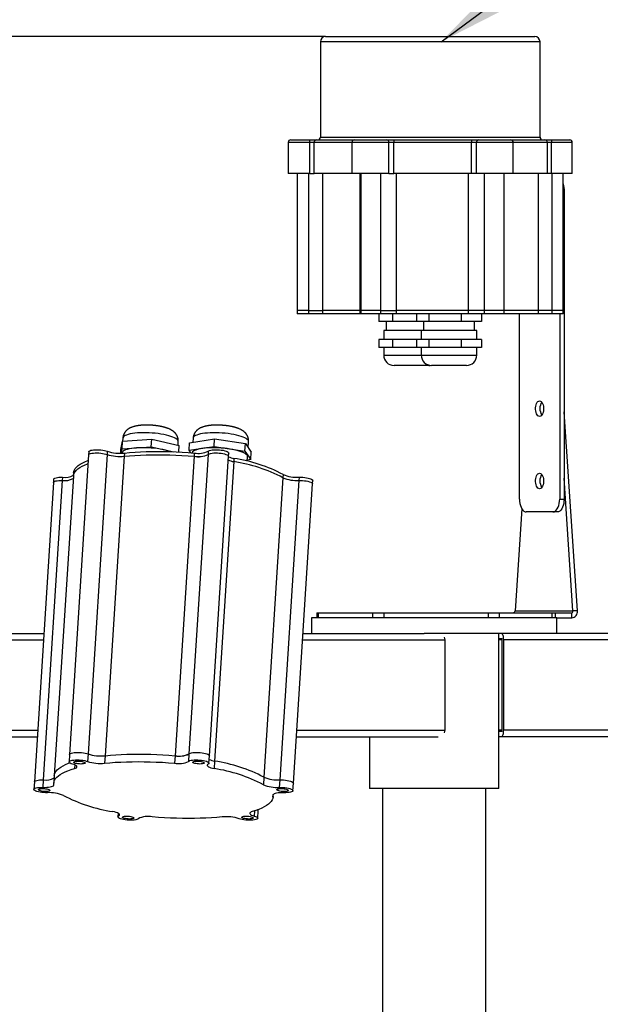
# Model space of a CAD drawing. Units: millimetres. Extents: x 400 to 10250, y 6 to 14600.
# Drawn here: x 3829 to 4693, y 9433 to 10899 of the extents above; entities that cross this region are included whole.
import ezdxf

# ---------------------------------------------------------------- set-up
doc = ezdxf.new("R2010")
doc.units = ezdxf.units.MM
doc.header["$LTSCALE"] = 50
doc.layers.add('THICK_LINE', color=7, linetype='Continuous', lineweight=25)
doc.styles.add('SLDTEXTSTYLE4', font='ARIAL.TTF', dxfattribs={"width": 0.948})
doc.styles.get("Standard").update_dxf_attribs({"font": 'ARIAL.TTF'})
doc.dimstyles.new('SLDDIMSTYLE0', dxfattribs={"dimtxt": 175, "dimasz": 175, "dimexe": 0, "dimexo": 0.0625, "dimgap": 43.75, "dimtad": 2, "dimlfac": 0.26, "dimrnd": 1e-09, "dimzin": 12, "dimdsep": 46, "dimtxsty": 'SLDTEXTSTYLE4', "dimsah": 1, "dimcen": 0.09, "dimadec": 0, "dimazin": 3, "dimtfac": 1, "dimtdec": 3, "dimtofl": 0, "dimtmove": 0, "dimatfit": 3, "dimfxl": 1, "dimfrac": 2, "dimtolj": 1, "dimtzin": 12, "dimarcsym": 0})
doc.dimstyles.new('SLDDIMSTYLE1', dxfattribs={"dimtxt": 0.18, "dimasz": 175, "dimexe": 0, "dimexo": 0.0625, "dimgap": 0, "dimtad": 0, "dimtih": 1, "dimtoh": 1, "dimdec": 0, "dimrnd": 1e-09, "dimzin": 0, "dimdsep": 46, "dimtxsty": 'Standard', "dimsah": 1, "dimcen": 0.09, "dimadec": 0, "dimazin": 0, "dimtfac": 175, "dimtdec": 0, "dimtofl": 0, "dimtmove": 0, "dimatfit": 3, "dimfxl": 1, "dimfrac": 2, "dimtolj": 1, "dimtzin": 0, "dimarcsym": 0})

# ---------------------------------------------------------------- blocks, each defined once
blk = doc.blocks.new('_D_3')
at = {"layer": 'THICK_LINE', "color": 7}
for p, q in [((4283.8, 10873.7), (1735.7, 10873.7)), ((1785.7, 10873.7), (1785.7, 4116)), ((4253, 4116), (1735.7, 4116))]:
    blk.add_line(p, q, dxfattribs=at)
for points in [[(1785.7, 10873.7), (1758.8, 10698.7), (1812.6, 10698.7)], [(1785.7, 4116), (1812.6, 4291), (1758.8, 4291)]]:
    blk.add_solid(points, dxfattribs=at)
at = {"layer": 'THICK_LINE', "color": 7, "insert": (1560.1, 7249.7), "char_height": 175, "attachment_point": 1, "rotation": 90, "style": 'SLDTEXTSTYLE4'}
blk.add_mtext('1760', dxfattribs=at)

msp = doc.modelspace()

# ---------------------------------------------------------------- linework, layer by layer
at = {"color": 7, "linetype": 'Continuous', "lineweight": 25}
for p, q in [((4276.603, 10865.998), (4276.603, 10723.69)), ((4284.295, 10873.69), (4595.834, 10873.69)), ((4603.526, 10723.69), (4603.526, 10865.998)), ((4228.569, 10715.998), (4228.569, 10669.844)), ((4232.416, 10719.844), (4260.327, 10719.844)), ((4260.327, 10719.844), (4270.847, 10719.844)), ((4260.775, 10669.844), (4260.775, 10715.998)), ((4267.087, 10715.998), (4260.775, 10715.998)), ((4267.087, 10669.844), (4267.087, 10715.998)), ((4270.847, 10719.844), (4327.194, 10719.844)), ((4323.348, 10715.998), (4323.348, 10669.844)), ((4327.194, 10719.844), (4375.153, 10719.844)), ((4375.153, 10719.844), (4386.935, 10719.844)), ((4378.685, 10669.844), (4378.685, 10715.998)), ((4385.754, 10715.998), (4378.685, 10715.998)), ((4501.673, 10715.998), (4385.754, 10715.998)), ((4385.754, 10669.844), (4385.754, 10715.998)), ((4386.935, 10719.844), (4500.333, 10719.844)), ((4500.333, 10719.844), (4512.337, 10719.844)), ((4501.673, 10669.844), (4501.673, 10715.998)), ((4508.875, 10715.998), (4501.673, 10715.998)), ((4508.875, 10669.844), (4508.875, 10715.998)), ((4512.337, 10719.844), (4559.843, 10719.844)), ((4559.843, 10719.844), (4610.707, 10719.844)), ((4563.689, 10669.844), (4563.689, 10715.998)), ((4610.707, 10719.844), (4620.889, 10719.844)), ((4614.499, 10669.844), (4614.499, 10715.998)), ((4620.608, 10715.998), (4614.499, 10715.998)), ((4620.608, 10669.844), (4620.608, 10715.998)), ((4620.889, 10719.844), (4647.713, 10719.844)), ((4651.559, 10669.844), (4651.559, 10715.998)), ((4260.775, 10669.844), (4228.569, 10669.844)), ((4242.031, 10669.844), (4242.031, 10465.998)), ((4260.775, 10669.844), (4267.087, 10669.844)), ((4323.348, 10669.844), (4267.087, 10669.844)), ((4378.685, 10669.844), (4323.348, 10669.844)), ((4336.809, 10669.844), (4336.809, 10465.998)), ((4378.685, 10669.844), (4385.754, 10669.844)), ((4501.673, 10669.844), (4385.754, 10669.844)), ((4508.875, 10669.844), (4501.673, 10669.844)), ((4563.689, 10669.844), (4508.875, 10669.844)), ((4550.227, 10465.998), (4550.227, 10669.844)), ((4614.499, 10669.844), (4563.689, 10669.844)), ((4620.608, 10669.844), (4614.499, 10669.844)), ((4651.559, 10669.844), (4620.608, 10669.844)), ((4638.098, 10465.998), (4638.098, 10669.844)), ((4639.331, 10646.767), (4639.331, 10185.229)), ((4242.031, 10465.998), (4242.031, 10460.998)), ((4259.207, 10465.998), (4242.031, 10465.998)), ((4259.207, 10460.998), (4242.031, 10460.998)), ((4259.207, 10465.998), (4280.248, 10465.998)), ((4259.207, 10460.998), (4259.207, 10465.998)), ((4280.248, 10460.998), (4259.207, 10460.998)), ((4335.823, 10465.998), (4280.248, 10465.998)), ((4280.248, 10460.998), (4280.248, 10465.998)), ((4335.823, 10460.998), (4280.248, 10460.998)), ((4336.758, 10465.998), (4335.823, 10465.998)), ((4335.823, 10460.998), (4335.823, 10465.998)), ((4336.758, 10460.998), (4335.823, 10460.998)), ((4336.809, 10465.998), (4336.809, 10460.998)), ((4366.322, 10465.998), (4336.809, 10465.998)), ((4366.322, 10460.998), (4336.809, 10460.998)), ((4363.505, 10460.998), (4363.505, 10449.459)), ((4366.322, 10465.998), (4389.886, 10465.998)), ((4366.322, 10460.998), (4366.322, 10465.998)), ((4389.886, 10460.998), (4366.322, 10460.998)), ((4383.731, 10460.998), (4383.731, 10449.459)), ((4496.985, 10465.998), (4389.886, 10465.998)), ((4389.886, 10460.998), (4389.886, 10465.998)), ((4496.985, 10460.998), (4389.886, 10460.998)), ((4419.617, 10460.998), (4419.617, 10449.459)), ((4437.947, 10460.998), (4437.947, 10449.459)), ((4486.329, 10460.998), (4486.329, 10449.459)), ((4520.993, 10465.998), (4496.985, 10465.998)), ((4496.985, 10460.998), (4496.985, 10465.998)), ((4520.993, 10460.998), (4496.985, 10460.998)), ((4516.381, 10460.998), (4516.381, 10449.459)), ((4550.227, 10465.998), (4520.993, 10465.998)), ((4520.993, 10460.998), (4520.993, 10465.998)), ((4550.227, 10460.998), (4520.993, 10460.998)), ((4550.227, 10460.998), (4550.227, 10465.998)), ((4601.227, 10465.998), (4550.227, 10465.998)), ((4601.227, 10460.998), (4550.227, 10460.998)), ((4572.895, 10185.229), (4572.895, 10460.998)), ((4621.59, 10465.998), (4601.227, 10465.998)), ((4601.227, 10460.998), (4601.227, 10465.998)), ((4621.59, 10460.998), (4601.227, 10460.998)), ((4638.098, 10465.998), (4621.59, 10465.998)), ((4621.59, 10460.998), (4621.59, 10465.998)), ((4638.098, 10460.998), (4621.59, 10460.998)), ((4632.755, 10460.998), (4632.755, 10185.229)), ((4638.098, 10460.998), (4638.098, 10465.998)), ((4383.731, 10449.459), (4363.505, 10449.459)), ((4374.245, 10449.459), (4374.245, 10435.998)), ((4419.617, 10449.459), (4383.731, 10449.459)), ((4437.947, 10449.459), (4419.617, 10449.459)), ((4430.114, 10449.459), (4430.114, 10435.998)), ((4486.329, 10449.459), (4437.947, 10449.459)), ((4516.381, 10449.459), (4486.329, 10449.459)), ((4505.884, 10435.998), (4505.884, 10449.459)), ((4363.505, 10422.536), (4363.505, 10410.998)), ((4383.731, 10422.536), (4363.505, 10422.536)), ((4370.784, 10435.998), (4370.784, 10422.536)), ((4375.917, 10435.998), (4370.784, 10435.998)), ((4426.653, 10435.998), (4375.917, 10435.998)), ((4383.731, 10422.536), (4383.731, 10410.998)), ((4419.617, 10422.536), (4383.731, 10422.536)), ((4419.617, 10422.536), (4419.617, 10410.998)), ((4437.947, 10422.536), (4419.617, 10422.536)), ((4426.653, 10435.998), (4426.653, 10422.536)), ((4430.976, 10435.998), (4426.653, 10435.998)), ((4509.345, 10435.998), (4430.976, 10435.998)), ((4437.947, 10422.536), (4437.947, 10410.998)), ((4486.329, 10422.536), (4437.947, 10422.536)), ((4486.329, 10422.536), (4486.329, 10410.998)), ((4516.381, 10422.536), (4486.329, 10422.536)), ((4509.345, 10422.536), (4509.345, 10435.998)), ((4516.381, 10422.536), (4516.381, 10410.998)), ((4383.731, 10410.998), (4363.505, 10410.998)), ((4370.784, 10410.998), (4370.784, 10399.459)), ((4419.617, 10410.998), (4383.731, 10410.998)), ((4437.947, 10410.998), (4419.617, 10410.998)), ((4426.653, 10410.998), (4426.653, 10399.459)), ((4486.329, 10410.998), (4437.947, 10410.998)), ((4516.381, 10410.998), (4486.329, 10410.998)), ((4509.345, 10399.459), (4509.345, 10410.998)), ((4389.392, 10384.075), (4386.168, 10384.075)), ((4438.091, 10384.075), (4389.392, 10384.075)), ((4438.091, 10384.075), (4440.064, 10384.202)), ((4444.752, 10384.075), (4442.037, 10384.075)), ((4493.961, 10384.075), (4444.752, 10384.075)), ((4659.05, 10018.849), (4639.331, 10314.938)), ((3982.531, 10275.803), (3982.235, 10271.151)), ((4087.138, 10275.803), (4086.75, 10269.707)), ((3979.71, 10258.995), (3982.105, 10271.142)), ((3981.396, 10259.997), (3982.105, 10271.142)), ((3981.396, 10259.997), (4024.77, 10263.031)), ((3982.105, 10271.142), (4025.48, 10274.177)), ((4024.77, 10263.031), (4025.48, 10274.177)), ((4024.77, 10263.031), (4058.223, 10255.592)), ((4025.48, 10274.177), (4066.459, 10265.064)), ((4064.732, 10265.448), (4065.057, 10270.547)), ((4065.834, 10255.26), (4066.459, 10265.064)), ((4081.146, 10257.816), (4081.856, 10268.961)), ((4081.146, 10257.816), (4118.469, 10263.508)), ((4081.856, 10268.961), (4119.179, 10274.653)), ((4118.469, 10263.508), (4119.179, 10274.653)), ((4118.469, 10263.508), (4164.304, 10256.576)), ((4119.179, 10274.653), (4165.014, 10267.722)), ((4164.304, 10256.576), (4165.014, 10267.722)), ((4165.014, 10267.722), (4173.526, 10255.098)), ((4169.097, 10261.666), (4169.663, 10270.547)), ((3931.6, 10250.831), (3903.209, 9805.019)), ((3959.077, 10251.508), (3930.686, 9805.696)), ((3931.907, 10255.66), (3931.6, 10250.831)), ((3984.522, 10248.875), (3956.131, 9803.063)), ((3959.384, 10256.338), (3959.077, 10251.508)), ((3979.355, 10253.431), (3979.71, 10258.995)), ((3980.102, 10253.439), (3981.396, 10259.997)), ((3981.112, 10253.512), (3981.109, 10253.464)), ((3984.83, 10253.704), (3984.522, 10248.875)), ((4088.577, 10248.875), (4060.186, 9803.063)), ((4109.351, 10251.508), (4080.96, 9805.696)), ((4083.63, 10254.132), (4081.146, 10257.816)), ((4088.885, 10253.704), (4088.577, 10248.875)), ((4109.659, 10256.338), (4109.351, 10251.508)), ((4111.373, 9803.063), (4139.764, 10248.875)), ((4139.764, 10248.875), (4140.072, 10253.705)), ((4164.304, 10256.576), (4172.816, 10243.953)), ((4167.808, 10241.42), (4168.243, 10248.256)), ((4172.816, 10243.953), (4173.526, 10255.098)), ((4147.528, 10240.895), (4119.137, 9795.083)), ((4147.836, 10245.724), (4147.528, 10240.895)), ((4172.816, 10243.953), (4167.922, 10243.206)), ((3908.873, 10219.292), (3880.482, 9773.48)), ((3892.754, 10217.697), (3892.446, 10212.867)), ((3909.181, 10224.122), (3908.873, 10219.292)), ((4221.161, 10221.713), (4220.853, 10216.884)), ((4244.837, 10217.697), (4244.53, 10212.867)), ((3879.193, 10209.881), (3850.802, 9764.069)), ((3892.446, 10212.867), (3864.056, 9767.056)), ((3879.501, 10214.711), (3879.193, 10209.881)), ((4220.853, 10216.884), (4192.463, 9771.072)), ((4244.53, 10212.867), (4216.139, 9767.056)), ((4236.424, 9762.114), (4264.815, 10207.926)), ((4264.815, 10207.926), (4265.123, 10212.755)), ((4652.474, 10018.849), (4639.331, 10216.194)), ((4632.755, 10185.229), (4639.331, 10185.229)), ((4576.431, 10170.542), (4566.328, 10018.849)), ((4622.778, 10165.998), (4582.872, 10165.998)), ((4629.354, 10165.998), (4622.778, 10165.998)), ((4271.184, 10016.016), (4271.184, 10008.323)), ((4271.184, 10016.016), (4273.975, 10016.016)), ((4273.975, 10008.323), (4273.975, 10016.016)), ((4273.975, 10016.016), (4354.615, 10016.016)), ((4354.615, 10008.323), (4354.615, 10016.016)), ((4354.615, 10016.016), (4371.475, 10016.016)), ((4371.475, 10008.323), (4371.475, 10016.016)), ((4371.475, 10016.016), (4526.879, 10016.016)), ((4526.879, 10008.323), (4526.879, 10016.016)), ((4526.879, 10016.016), (4543.319, 10016.016)), ((4543.319, 10008.323), (4543.319, 10016.016)), ((4543.319, 10016.016), (4621.567, 10016.016)), ((4566.328, 10018.849), (4652.474, 10018.849)), ((4621.567, 10008.323), (4621.567, 10016.016)), ((4621.567, 10016.016), (4626.439, 10016.016)), ((4626.439, 10008.323), (4626.439, 10016.016)), ((4626.439, 10016.016), (4650.751, 10016.016)), ((4650.751, 10008.323), (4650.751, 10016.016)), ((4659.05, 10018.849), (4652.474, 10018.849)), ((4263.126, 10008.323), (4263.126, 9985.246)), ((4270.426, 10008.323), (4263.126, 10008.323)), ((4628.511, 10008.323), (4270.426, 10008.323)), ((4628.511, 9985.246), (4628.511, 10008.323)), ((4628.511, 10008.323), (4650.751, 10008.323)), ((3456.009, 9985.246), (3864.888, 9985.246)), ((4250.634, 9985.246), (4430.962, 9985.246)), ((4628.511, 9985.246), (4430.962, 9985.246)), ((4541.972, 9754.477), (4541.972, 9985.246)), ((5820.11, 9985.246), (4628.511, 9985.246)), ((4462.153, 9841.016), (4462.153, 9975.631)), ((4541.972, 9977.554), (4546.203, 9977.554)), ((4546.741, 9975.631), (4546.741, 9841.016)), ((5822.8, 9975.631), (4548.894, 9975.631)), ((4548.894, 9975.631), (4548.894, 9841.016)), ((4546.203, 9839.093), (4541.972, 9839.093)), ((5822.8, 9841.016), (4548.894, 9841.016)), ((3403.433, 9831.4), (3855.09, 9831.4)), ((4240.837, 9831.4), (4452.038, 9831.4)), ((4349.665, 9831.4), (4349.665, 9754.477)), ((4546.203, 9831.4), (4541.972, 9831.4)), ((5820.11, 9831.4), (4546.203, 9831.4)), ((3903.209, 9805.019), (3902.499, 9793.873)), ((3930.686, 9805.696), (3929.976, 9794.551)), ((3956.131, 9803.063), (3955.422, 9791.918)), ((4060.186, 9803.063), (4059.476, 9791.918)), ((4080.96, 9805.696), (4080.25, 9794.551)), ((4110.664, 9791.918), (4111.373, 9803.063)), ((4119.137, 9795.083), (4118.428, 9783.938)), ((3850.802, 9764.069), (3850.093, 9752.924)), ((3864.056, 9767.056), (3863.346, 9755.91)), ((3880.482, 9773.48), (3879.772, 9762.335)), ((4192.463, 9771.072), (4191.753, 9759.926)), ((4216.139, 9767.056), (4215.429, 9755.91)), ((4235.714, 9750.969), (4236.424, 9762.114)), ((4486.834, 9754.477), (4349.665, 9754.477)), ((4368.895, 9754.477), (4368.895, 8454.477)), ((4541.972, 9754.477), (4486.834, 9754.477)), ((4522.742, 8454.477), (4522.742, 9754.477)), ((4206.034, 9741.558), (4206.26, 9745.094)), ((4183.308, 9710.019), (4184.017, 9721.165)), ((4184.017, 9721.165), (4184.128, 9722.907)), ((3975.491, 9717.428), (3975.143, 9711.975))]:
    msp.add_line(p, q, dxfattribs=at)
at = {"color": 8, "linetype": 'Continuous', "lineweight": 25}
for p, q in [((4603.526, 10865.998), (4276.603, 10865.998)), ((4260.775, 10715.998), (4228.569, 10715.998)), ((4323.348, 10715.998), (4267.087, 10715.998)), ((4276.603, 10723.69), (4300.32, 10723.69)), ((4300.32, 10723.69), (4603.526, 10723.69)), ((4378.685, 10715.998), (4323.348, 10715.998)), ((4563.689, 10715.998), (4508.875, 10715.998)), ((4614.499, 10715.998), (4563.689, 10715.998)), ((4651.559, 10715.998), (4620.608, 10715.998)), ((4259.207, 10465.998), (4259.207, 10669.844)), ((4280.248, 10465.998), (4280.248, 10669.844)), ((4335.823, 10465.998), (4335.823, 10669.844)), ((4366.322, 10465.998), (4366.322, 10669.844)), ((4389.886, 10465.998), (4389.886, 10669.844)), ((4496.985, 10465.998), (4496.985, 10669.844)), ((4520.993, 10465.998), (4520.993, 10669.844)), ((4601.227, 10465.998), (4601.227, 10669.844)), ((4621.59, 10465.998), (4621.59, 10669.844)), ((4639.331, 10646.767), (4638.098, 10646.767)), ((4370.784, 10399.459), (4375.917, 10399.459)), ((4375.917, 10399.459), (4426.653, 10399.459)), ((4426.653, 10399.459), (4430.976, 10399.459)), ((4430.976, 10399.459), (4509.345, 10399.459)), ((3481.932, 9975.631), (3864.275, 9975.631)), ((4250.022, 9975.631), (4462.153, 9975.631)), ((4546.741, 9975.631), (4541.972, 9975.631)), ((3485.663, 9841.016), (3855.703, 9841.016)), ((4241.449, 9841.016), (4462.153, 9841.016)), ((4546.741, 9841.016), (4541.972, 9841.016)), ((3910.979, 9789.46), (3910.627, 9783.938)), ((4205.945, 9744.529), (4205.909, 9743.966)), ((4178.571, 9720.985), (4178.082, 9713.306)), ((3976.496, 9716.799), (3976.273, 9713.306))]:
    msp.add_line(p, q, dxfattribs=at)
at = {"color": 7, "linetype": 'Continuous', "lineweight": 25, "flags": 128}
for points in [[(4386.935, 10719.844), (4386.704, 10719.77), (4386.483, 10719.551), (4386.279, 10719.196), (4386.1, 10718.717), (4385.953, 10718.135), (4385.844, 10717.47), (4385.777, 10716.748), (4385.754, 10715.998)], [(4500.333, 10719.844), (4500.595, 10719.77), (4500.846, 10719.551), (4501.077, 10719.196), (4501.28, 10718.717), (4501.447, 10718.135), (4501.571, 10717.47), (4501.647, 10716.748), (4501.673, 10715.998)], [(4602.825, 10331.382), (4604.069, 10331.13), (4605.26, 10330.385), (4606.343, 10329.179), (4607.273, 10327.565), (4608.009, 10325.613), (4608.518, 10323.409), (4608.778, 10321.05), (4608.778, 10318.638), (4608.518, 10316.278), (4608.009, 10314.075), (4607.273, 10312.123), (4606.343, 10310.509), (4605.26, 10309.303), (4604.069, 10308.558), (4602.825, 10308.305), (4601.58, 10308.558), (4600.39, 10309.303), (4599.306, 10310.509), (4598.376, 10312.123), (4597.641, 10314.075), (4597.132, 10316.278), (4596.872, 10318.638), (4596.872, 10321.05), (4597.132, 10323.409), (4597.641, 10325.613), (4598.376, 10327.565), (4599.306, 10329.179), (4600.39, 10330.385), (4601.58, 10331.13), (4602.825, 10331.382)], [(4065.056, 10270.547), (4065.058, 10270.564), (4065.076, 10270.908), (4065.087, 10271.253), (4065.091, 10271.597), (4065.088, 10271.942), (4065.078, 10272.286), (4065.062, 10272.63), (4065.038, 10272.973), (4065.007, 10273.315), (4064.97, 10273.657), (4064.926, 10273.998), (4064.874, 10274.338), (4064.817, 10274.677), (4064.752, 10275.015), (4064.68, 10275.352), (4064.602, 10275.687), (4064.517, 10276.02), (4064.426, 10276.352), (4064.327, 10276.682), (4064.223, 10277.011), (4064.111, 10277.337), (4063.993, 10277.662), (4063.869, 10277.984), (4063.738, 10278.304), (4063.601, 10278.622), (4063.457, 10278.937), (4063.307, 10279.25), (4063.151, 10279.561), (4062.989, 10279.869), (4062.82, 10280.174), (4062.645, 10280.477), (4062.464, 10280.777), (4062.276, 10281.074), (4062.082, 10281.369), (4061.882, 10281.66), (4061.676, 10281.95), (4061.463, 10282.236), (4061.243, 10282.52), (4061.017, 10282.802), (4060.784, 10283.081), (4060.544, 10283.358), (4060.296, 10283.633), (4060.041, 10283.906), (4059.778, 10284.177), (4059.505, 10284.447), (4059.224, 10284.716), (4058.932, 10284.985), (4058.629, 10285.253), (4058.315, 10285.522), (4057.986, 10285.791), (4057.643, 10286.062), (4057.283, 10286.335), (4056.904, 10286.611), (4056.503, 10286.891), (4056.077, 10287.177), (4055.621, 10287.468), (4055.132, 10287.767), (4054.604, 10288.074), (4054.032, 10288.391), (4053.411, 10288.717), (4052.738, 10289.051), (4052.016, 10289.39), (4051.255, 10289.726), (4050.468, 10290.054), (4049.675, 10290.365), (4048.888, 10290.658), (4048.115, 10290.929), (4047.361, 10291.181), (4046.623, 10291.416), (4045.902, 10291.635), (4045.194, 10291.84), (4044.498, 10292.033), (4043.812, 10292.216), (4043.135, 10292.389), (4042.464, 10292.553), (4041.799, 10292.71), (4041.139, 10292.859), (4040.482, 10293.002), (4039.829, 10293.138), (4039.179, 10293.269), (4038.531, 10293.395), (4037.884, 10293.515), (4037.239, 10293.63), (4036.594, 10293.741), (4035.951, 10293.847), (4035.308, 10293.949), (4034.665, 10294.046), (4034.023, 10294.14), (4033.381, 10294.229), (4032.739, 10294.315), (4032.097, 10294.396), (4031.455, 10294.474), (4030.812, 10294.548), (4030.17, 10294.618), (4029.527, 10294.685), (4028.885, 10294.748), (4028.242, 10294.808), (4027.599, 10294.864), (4026.956, 10294.916), (4026.312, 10294.965), (4025.669, 10295.01), (4025.026, 10295.052), (4024.382, 10295.09), (4023.738, 10295.125), (4023.095, 10295.157), (4022.451, 10295.184), (4021.808, 10295.209), (4021.165, 10295.229), (4020.521, 10295.246), (4019.878, 10295.26), (4019.235, 10295.27), (4018.592, 10295.276), (4017.949, 10295.279), (4017.306, 10295.277), (4016.663, 10295.272), (4016.02, 10295.264), (4015.377, 10295.251), (4014.733, 10295.234), (4014.089, 10295.213), (4013.445, 10295.188), (4012.8, 10295.159), (4012.155, 10295.125), (4011.508, 10295.086), (4010.86, 10295.043), (4010.21, 10294.995), (4009.558, 10294.942), (4008.904, 10294.883), (4008.246, 10294.819), (4007.585, 10294.749), (4006.92, 10294.672), (4006.249, 10294.588), (4005.571, 10294.496), (4004.886, 10294.397), (4004.192, 10294.288), (4003.487, 10294.169), (4002.769, 10294.038), (4002.037, 10293.895), (4001.287, 10293.736), (4000.519, 10293.561), (3999.73, 10293.367), (3998.922, 10293.151), (3998.099, 10292.913), (3997.272, 10292.652), (3996.543, 10292.404), (3995.859, 10292.153), (3995.226, 10291.904), (3994.641, 10291.659), (3994.1, 10291.419), (3993.598, 10291.183), (3993.129, 10290.95), (3992.689, 10290.721), (3992.274, 10290.493), (3991.88, 10290.267), (3991.504, 10290.042), (3991.145, 10289.818), (3990.8, 10289.593), (3990.468, 10289.368), (3990.113, 10289.116), (3989.771, 10288.864), (3989.442, 10288.61), (3989.124, 10288.354), (3988.817, 10288.097), (3988.519, 10287.837), (3988.23, 10287.575), (3987.95, 10287.31), (3987.678, 10287.042), (3987.414, 10286.771), (3987.157, 10286.497), (3986.907, 10286.22), (3986.665, 10285.939), (3986.429, 10285.656), (3986.201, 10285.369), (3985.979, 10285.079), (3985.764, 10284.785), (3985.556, 10284.489), (3985.354, 10284.189), (3985.159, 10283.886), (3984.971, 10283.58), (3984.79, 10283.272), (3984.615, 10282.96), (3984.447, 10282.646), (3984.286, 10282.329), (3984.132, 10282.01), (3983.985, 10281.688), (3983.844, 10281.364), (3983.71, 10281.038), (3983.584, 10280.71), (3983.464, 10280.38), (3983.351, 10280.048), (3983.245, 10279.714), (3983.146, 10279.379), (3983.054, 10279.043), (3982.97, 10278.705), (3982.892, 10278.366), (3982.821, 10278.025), (3982.757, 10277.684), (3982.7, 10277.342), (3982.65, 10276.999), (3982.607, 10276.656), (3982.572, 10276.312), (3982.543, 10275.968), (3982.532, 10275.802)], [(4137.327, 10294.317), (4136.745, 10294.391), (4136.103, 10294.469), (4135.461, 10294.543), (4134.819, 10294.614), (4134.176, 10294.681), (4133.534, 10294.744), (4132.891, 10294.804), (4132.248, 10294.86), (4131.605, 10294.913), (4130.961, 10294.962), (4130.318, 10295.007), (4129.674, 10295.049), (4129.031, 10295.088), (4128.387, 10295.123), (4127.744, 10295.155), (4127.1, 10295.183), (4126.457, 10295.207), (4125.813, 10295.228), (4125.17, 10295.245), (4124.527, 10295.259), (4123.884, 10295.269), (4123.241, 10295.276), (4122.598, 10295.279), (4121.955, 10295.278), (4121.312, 10295.273), (4120.669, 10295.264), (4120.025, 10295.252), (4119.382, 10295.235), (4118.738, 10295.215), (4118.094, 10295.19), (4117.449, 10295.161), (4116.804, 10295.127), (4116.157, 10295.089), (4115.509, 10295.046), (4114.86, 10294.999), (4114.208, 10294.946), (4113.554, 10294.887), (4112.896, 10294.823), (4112.235, 10294.753), (4111.57, 10294.677), (4110.899, 10294.594), (4110.222, 10294.503), (4109.538, 10294.403), (4108.844, 10294.295), (4108.14, 10294.177), (4107.424, 10294.047), (4106.692, 10293.905), (4105.944, 10293.747), (4105.177, 10293.573), (4104.389, 10293.38), (4103.582, 10293.166), (4102.76, 10292.929), (4101.933, 10292.67), (4101.2, 10292.422), (4100.513, 10292.171), (4099.876, 10291.922), (4099.288, 10291.677), (4098.745, 10291.436), (4098.24, 10291.2), (4097.769, 10290.967), (4097.327, 10290.737), (4096.91, 10290.51), (4096.514, 10290.284), (4096.137, 10290.059), (4095.777, 10289.834), (4095.431, 10289.609), (4095.098, 10289.384), (4094.742, 10289.133), (4094.399, 10288.88), (4094.069, 10288.626), (4093.751, 10288.371), (4093.443, 10288.113), (4093.144, 10287.854), (4092.855, 10287.592), (4092.575, 10287.327), (4092.302, 10287.059), (4092.037, 10286.789), (4091.78, 10286.515), (4091.53, 10286.238), (4091.287, 10285.958), (4091.051, 10285.674), (4090.822, 10285.388), (4090.6, 10285.098), (4090.384, 10284.804), (4090.175, 10284.508), (4089.973, 10284.208), (4089.778, 10283.906), (4089.589, 10283.6), (4089.408, 10283.292), (4089.233, 10282.981), (4089.064, 10282.667), (4088.903, 10282.35), (4088.748, 10282.031), (4088.6, 10281.709), (4088.459, 10281.385), (4088.325, 10281.059), (4088.198, 10280.731), (4088.078, 10280.401), (4087.965, 10280.07), (4087.858, 10279.736), (4087.759, 10279.401), (4087.667, 10279.065), (4087.581, 10278.727), (4087.503, 10278.388), (4087.432, 10278.048), (4087.367, 10277.706), (4087.31, 10277.364), (4087.26, 10277.022), (4087.216, 10276.678), (4087.18, 10276.335), (4087.151, 10275.99), (4087.139, 10275.802)], [(4169.663, 10270.547), (4169.664, 10270.556), (4169.682, 10270.901), (4169.693, 10271.245), (4169.697, 10271.59), (4169.695, 10271.934), (4169.685, 10272.279), (4169.668, 10272.622), (4169.645, 10272.966), (4169.615, 10273.308), (4169.577, 10273.65), (4169.533, 10273.991), (4169.482, 10274.331), (4169.424, 10274.67), (4169.36, 10275.008), (4169.288, 10275.344), (4169.21, 10275.679), (4169.126, 10276.013), (4169.034, 10276.345), (4168.936, 10276.675), (4168.831, 10277.004), (4168.72, 10277.33), (4168.602, 10277.655), (4168.478, 10277.977), (4168.348, 10278.297), (4168.21, 10278.615), (4168.067, 10278.931), (4167.917, 10279.244), (4167.761, 10279.554), (4167.599, 10279.862), (4167.43, 10280.168), (4167.255, 10280.47), (4167.074, 10280.77), (4166.887, 10281.068), (4166.693, 10281.362), (4166.493, 10281.654), (4166.287, 10281.943), (4166.074, 10282.23), (4165.855, 10282.514), (4165.629, 10282.796), (4165.396, 10283.075), (4165.156, 10283.352), (4164.908, 10283.627), (4164.653, 10283.9), (4164.39, 10284.171), (4164.118, 10284.441), (4163.836, 10284.71), (4163.545, 10284.979), (4163.242, 10285.247), (4162.928, 10285.516), (4162.6, 10285.785), (4162.257, 10286.056), (4161.897, 10286.329), (4161.519, 10286.605), (4161.118, 10286.885), (4160.692, 10287.17), (4160.238, 10287.462), (4159.749, 10287.76), (4159.222, 10288.068), (4158.651, 10288.384), (4158.031, 10288.71), (4157.359, 10289.044), (4156.639, 10289.382), (4155.878, 10289.719), (4155.092, 10290.047), (4154.298, 10290.359), (4153.511, 10290.652), (4152.738, 10290.924), (4151.983, 10291.176), (4151.245, 10291.411), (4150.524, 10291.63), (4149.816, 10291.836), (4149.119, 10292.029), (4148.433, 10292.212), (4147.756, 10292.385), (4147.085, 10292.55), (4146.42, 10292.706), (4145.759, 10292.856), (4145.103, 10292.999), (4144.45, 10293.136), (4143.799, 10293.267), (4143.151, 10293.392), (4142.504, 10293.513), (4141.859, 10293.628), (4141.214, 10293.739), (4140.571, 10293.845), (4139.928, 10293.947), (4139.285, 10294.044), (4138.643, 10294.138), (4138.001, 10294.227), (4137.395, 10294.308), (4137.327, 10294.317)], [(4053.849, 10255.743), (4052.734, 10256.127), (4049.475, 10257.122), (4045.887, 10258.04), (4042.013, 10258.872), (4037.901, 10259.607), (4033.601, 10260.236), (4029.164, 10260.752), (4024.645, 10261.147), (4020.098, 10261.418), (4015.579, 10261.562), (4011.143, 10261.575), (4006.842, 10261.459), (4002.731, 10261.215), (3998.857, 10260.845), (3995.27, 10260.354), (3992.011, 10259.748), (3989.121, 10259.035), (3986.634, 10258.222), (3984.581, 10257.321), (3982.987, 10256.342), (3981.872, 10255.296), (3981.247, 10254.196), (3981.112, 10253.512)], [(4138.043, 10260.258), (4133.602, 10260.769), (4129.081, 10261.16), (4124.534, 10261.426), (4120.017, 10261.564), (4115.585, 10261.573), (4111.29, 10261.452), (4107.187, 10261.203), (4103.323, 10260.828), (4099.747, 10260.333), (4096.502, 10259.723), (4093.626, 10259.006), (4091.155, 10258.19), (4089.119, 10257.286), (4087.543, 10256.303), (4086.446, 10255.255), (4085.84, 10254.154), (4085.786, 10253.962)], [(3931.6, 10250.831), (3931.641, 10251.056), (3932.114, 10251.734), (3933.093, 10252.348), (3934.546, 10252.876), (3936.423, 10253.301), (3938.659, 10253.609), (3941.179, 10253.788), (3943.896, 10253.833), (3946.717, 10253.742), (3949.547, 10253.518), (3952.287, 10253.169), (3954.846, 10252.706), (3957.135, 10252.146), (3959.077, 10251.508)], [(3931.6, 10250.831), (3931.641, 10251.056), (3932.114, 10251.734), (3933.093, 10252.348), (3934.546, 10252.876), (3936.423, 10253.301), (3938.659, 10253.609), (3941.179, 10253.788), (3943.896, 10253.833), (3946.717, 10253.742), (3949.547, 10253.518), (3952.287, 10253.169), (3954.846, 10252.706), (3957.135, 10252.146), (3959.077, 10251.508)], [(3931.907, 10255.66), (3931.948, 10255.885), (3932.421, 10256.563), (3933.401, 10257.177), (3934.854, 10257.706), (3936.73, 10258.131), (3938.967, 10258.438), (3941.486, 10258.618), (3944.203, 10258.662), (3947.025, 10258.571), (3949.854, 10258.347), (3952.595, 10257.998), (3955.154, 10257.536), (3957.443, 10256.976), (3959.384, 10256.338)], [(3984.522, 10248.875), (3992.316, 10249.584), (4000.357, 10250.167), (4008.619, 10250.623), (4017.078, 10250.949), (4025.706, 10251.145), (4034.478, 10251.211), (4043.366, 10251.145), (4052.342, 10250.949), (4061.38, 10250.623), (4070.45, 10250.167), (4079.525, 10249.584), (4088.577, 10248.875)], [(3984.522, 10248.875), (3992.316, 10249.584), (4000.357, 10250.167), (4008.619, 10250.623), (4017.078, 10250.949), (4025.706, 10251.145), (4034.478, 10251.211), (4043.366, 10251.145), (4052.342, 10250.949), (4061.38, 10250.623), (4070.45, 10250.167), (4079.525, 10249.584), (4088.577, 10248.875)], [(3984.83, 10253.704), (3992.624, 10254.414), (4000.664, 10254.997), (4008.927, 10255.452), (4017.385, 10255.778), (4026.014, 10255.975), (4034.785, 10256.04), (4043.673, 10255.975), (4052.65, 10255.778), (4061.687, 10255.452), (4070.758, 10254.997), (4079.833, 10254.414), (4088.885, 10253.704)], [(4109.351, 10251.508), (4110.16, 10252.146), (4111.456, 10252.706), (4113.195, 10253.169), (4115.316, 10253.518), (4117.748, 10253.742), (4120.408, 10253.833), (4123.205, 10253.788), (4126.042, 10253.609), (4128.824, 10253.301), (4131.455, 10252.876), (4133.846, 10252.348), (4135.914, 10251.734), (4137.589, 10251.056), (4138.815, 10250.337), (4139.548, 10249.601), (4139.764, 10248.875)], [(4109.351, 10251.508), (4110.16, 10252.146), (4111.456, 10252.706), (4113.195, 10253.169), (4115.316, 10253.518), (4117.748, 10253.742), (4120.408, 10253.833), (4123.205, 10253.788), (4126.042, 10253.609), (4128.824, 10253.301), (4131.455, 10252.876), (4133.846, 10252.348), (4135.914, 10251.734), (4137.589, 10251.056), (4138.815, 10250.337), (4139.548, 10249.601), (4139.764, 10248.875)], [(4109.659, 10256.338), (4110.468, 10256.976), (4111.764, 10257.536), (4113.502, 10257.998), (4115.624, 10258.347), (4118.056, 10258.571), (4120.716, 10258.662), (4123.512, 10258.618), (4126.35, 10258.438), (4129.132, 10258.131), (4131.763, 10257.706), (4134.153, 10257.177), (4136.222, 10256.563), (4137.897, 10255.885), (4139.122, 10255.166), (4139.856, 10254.431), (4140.072, 10253.705)], [(4168.243, 10248.256), (4168.093, 10249.336), (4167.45, 10250.51), (4166.315, 10251.689), (4164.703, 10252.858), (4162.633, 10254.003), (4160.13, 10255.11), (4157.225, 10256.166), (4153.952, 10257.158), (4150.353, 10258.073), (4146.469, 10258.902), (4142.349, 10259.633), (4138.043, 10260.258)], [(3908.873, 10219.292), (3909.24, 10221.448), (3910.117, 10223.676), (3911.495, 10225.857), (3913.37, 10227.987), (3915.736, 10230.057), (3918.585, 10232.062), (3921.909, 10233.995), (3925.698, 10235.85), (3929.94, 10237.623), (3930.779, 10237.943)], [(3908.873, 10219.292), (3909.24, 10221.448), (3910.117, 10223.676), (3911.495, 10225.857), (3913.37, 10227.987), (3915.736, 10230.057), (3918.585, 10232.062), (3921.909, 10233.995), (3925.698, 10235.85), (3929.94, 10237.623), (3930.779, 10237.943)], [(3909.181, 10224.122), (3909.547, 10226.278), (3910.424, 10228.505), (3911.802, 10230.687), (3913.677, 10232.816), (3916.043, 10234.887), (3918.893, 10236.891), (3922.217, 10238.825), (3926.006, 10240.68), (3930.247, 10242.452), (3931.087, 10242.773)], [(3879.501, 10214.711), (3879.645, 10215.174), (3880.294, 10215.832), (3881.44, 10216.419), (3883.044, 10216.914), (3885.051, 10217.301), (3887.394, 10217.565), (3889.991, 10217.699), (3892.754, 10217.697)], [(4244.837, 10217.697), (4247.598, 10217.699), (4250.432, 10217.565), (4253.244, 10217.301), (4255.937, 10216.914), (4258.419, 10216.419), (4260.606, 10215.832), (4262.423, 10215.174), (4263.808, 10214.466), (4264.713, 10213.733), (4265.108, 10213), (4265.123, 10212.755)], [(4602.825, 10223.69), (4604.069, 10223.438), (4605.26, 10222.693), (4606.343, 10221.486), (4607.273, 10219.872), (4608.009, 10217.921), (4608.518, 10215.717), (4608.778, 10213.358), (4608.778, 10210.945), (4608.518, 10208.586), (4608.009, 10206.382), (4607.273, 10204.431), (4606.343, 10202.817), (4605.26, 10201.611), (4604.069, 10200.865), (4602.825, 10200.613), (4601.58, 10200.865), (4600.39, 10201.611), (4599.306, 10202.817), (4598.376, 10204.431), (4597.641, 10206.382), (4597.132, 10208.586), (4596.872, 10210.945), (4596.872, 10213.358), (4597.132, 10215.717), (4597.641, 10217.921), (4598.376, 10219.872), (4599.306, 10221.486), (4600.39, 10222.693), (4601.58, 10223.438), (4602.825, 10223.69)], [(3879.193, 10209.881), (3879.337, 10210.344), (3879.986, 10211.003), (3881.132, 10211.589), (3882.736, 10212.084), (3884.744, 10212.471), (3887.086, 10212.735), (3889.683, 10212.869), (3892.446, 10212.867)], [(3879.193, 10209.881), (3879.337, 10210.344), (3879.986, 10211.003), (3881.132, 10211.589), (3882.736, 10212.084), (3884.744, 10212.471), (3887.086, 10212.735), (3889.683, 10212.869), (3892.446, 10212.867)], [(4244.53, 10212.867), (4247.29, 10212.869), (4250.124, 10212.735), (4252.936, 10212.471), (4255.629, 10212.084), (4258.112, 10211.589), (4260.299, 10211.003), (4262.116, 10210.344), (4263.5, 10209.636), (4264.405, 10208.904), (4264.8, 10208.171), (4264.815, 10207.926)], [(4244.53, 10212.867), (4247.29, 10212.869), (4250.124, 10212.735), (4252.936, 10212.471), (4255.629, 10212.084), (4258.112, 10211.589), (4260.299, 10211.003), (4262.116, 10210.344), (4263.5, 10209.636), (4264.405, 10208.904), (4264.8, 10208.171), (4264.815, 10207.926)], [(4572.895, 10185.229), (4573.046, 10181.889), (4573.497, 10178.651), (4574.231, 10175.613), (4575.229, 10172.867), (4576.459, 10170.497), (4577.883, 10168.574), (4579.459, 10167.158), (4581.139, 10166.29), (4582.872, 10165.998)], [(4622.778, 10165.998), (4624.511, 10166.29), (4626.19, 10167.158), (4627.767, 10168.574), (4629.191, 10170.497), (4630.421, 10172.867), (4631.418, 10175.613), (4632.153, 10178.651), (4632.603, 10181.889), (4632.755, 10185.229)], [(4639.331, 10185.229), (4639.179, 10181.889), (4638.729, 10178.651), (4637.994, 10175.613), (4636.997, 10172.867), (4635.767, 10170.497), (4634.343, 10168.574), (4632.767, 10167.158), (4631.087, 10166.29), (4629.354, 10165.998)], [(4546.203, 9985.246), (4546.728, 9985.062), (4547.233, 9984.514), (4547.698, 9983.626), (4548.106, 9982.43), (4548.44, 9980.973), (4548.689, 9979.311), (4548.842, 9977.507), (4548.894, 9975.631)], [(4546.203, 9977.554), (4546.308, 9977.517), (4546.409, 9977.408), (4546.502, 9977.23), (4546.584, 9976.991), (4546.65, 9976.699), (4546.7, 9976.367), (4546.731, 9976.006), (4546.741, 9975.631)], [(4548.894, 9841.016), (4548.842, 9839.14), (4548.689, 9837.336), (4548.44, 9835.674), (4548.106, 9834.217), (4547.698, 9833.021), (4547.233, 9832.132), (4546.728, 9831.585), (4546.203, 9831.4)], [(4546.741, 9841.016), (4546.731, 9840.64), (4546.7, 9840.28), (4546.65, 9839.947), (4546.584, 9839.656), (4546.502, 9839.417), (4546.409, 9839.239), (4546.308, 9839.129), (4546.203, 9839.093)], [(3903.209, 9805.019), (3903.25, 9805.244), (3903.723, 9805.922), (3904.702, 9806.536), (3906.155, 9807.064), (3908.032, 9807.489), (3910.268, 9807.797), (3912.788, 9807.976), (3915.505, 9808.021), (3918.326, 9807.93), (3921.156, 9807.706), (3923.896, 9807.357), (3926.455, 9806.894), (3928.744, 9806.334), (3930.686, 9805.696)], [(3903.209, 9805.019), (3903.25, 9805.244), (3903.723, 9805.922), (3904.702, 9806.536), (3906.155, 9807.064), (3908.032, 9807.489), (3910.268, 9807.797), (3912.788, 9807.976), (3915.505, 9808.021), (3918.326, 9807.93), (3921.156, 9807.706), (3923.896, 9807.357), (3926.455, 9806.894), (3928.744, 9806.334), (3930.686, 9805.696)], [(4080.96, 9805.696), (4081.769, 9806.334), (4083.065, 9806.894), (4084.804, 9807.357), (4086.925, 9807.706), (4089.357, 9807.93), (4092.017, 9808.021), (4094.814, 9807.976), (4097.651, 9807.797), (4100.433, 9807.489), (4103.064, 9807.064), (4105.455, 9806.536), (4107.523, 9805.922), (4109.198, 9805.244), (4110.424, 9804.525), (4111.157, 9803.789), (4111.373, 9803.063)], [(4080.96, 9805.696), (4081.769, 9806.334), (4083.065, 9806.894), (4084.804, 9807.357), (4086.925, 9807.706), (4089.357, 9807.93), (4092.017, 9808.021), (4094.814, 9807.976), (4097.651, 9807.797), (4100.433, 9807.489), (4103.064, 9807.064), (4105.455, 9806.536), (4107.523, 9805.922), (4109.198, 9805.244), (4110.424, 9804.525), (4111.157, 9803.789), (4111.373, 9803.063)], [(3880.482, 9773.48), (3880.849, 9775.636), (3881.726, 9777.864), (3883.104, 9780.046), (3884.979, 9782.175), (3887.345, 9784.245), (3890.194, 9786.25), (3893.518, 9788.183), (3897.307, 9790.039), (3901.549, 9791.811), (3903.35, 9792.488)], [(3880.482, 9773.48), (3880.849, 9775.636), (3881.726, 9777.864), (3883.104, 9780.046), (3884.979, 9782.175), (3887.345, 9784.245), (3890.194, 9786.25), (3893.518, 9788.183), (3897.307, 9790.039), (3901.549, 9791.811), (3903.35, 9792.488)], [(3907.725, 9790.587), (3905.774, 9791.223), (3904.235, 9791.917), (3903.162, 9792.644), (3902.59, 9793.38), (3902.54, 9794.099), (3903.013, 9794.777), (3903.992, 9795.39), (3905.445, 9795.919), (3907.322, 9796.344), (3909.558, 9796.652), (3912.078, 9796.831), (3914.795, 9796.876), (3917.616, 9796.784), (3920.446, 9796.56), (3923.187, 9796.211), (3925.745, 9795.749), (3928.034, 9795.189), (3929.976, 9794.551)], [(3915.91, 9795.086), (3917.934, 9795.022), (3919.952, 9794.835), (3921.849, 9794.535), (3923.513, 9794.14), (3924.849, 9793.672), (3925.778, 9793.16), (3926.246, 9792.632), (3926.226, 9792.119), (3925.72, 9791.652), (3924.757, 9791.256), (3923.392, 9790.957), (3921.706, 9790.769), (3919.795, 9790.706), (3917.772, 9790.769), (3915.753, 9790.957), (3913.856, 9791.256), (3912.192, 9791.652), (3910.857, 9792.119), (3909.928, 9792.632), (3909.459, 9793.16), (3909.479, 9793.672), (3909.985, 9794.14), (3910.948, 9794.535), (3912.313, 9794.835), (3914, 9795.022), (3915.91, 9795.086)], [(3955.422, 9791.918), (3963.216, 9792.627), (3971.256, 9793.21), (3979.518, 9793.665), (3987.977, 9793.992), (3996.605, 9794.188), (4005.377, 9794.253), (4014.265, 9794.188), (4023.242, 9793.992), (4032.279, 9793.665), (4041.349, 9793.21), (4050.424, 9792.627), (4059.476, 9791.918)], [(3956.131, 9803.063), (3963.925, 9803.772), (3971.966, 9804.355), (3980.228, 9804.811), (3988.687, 9805.137), (3997.315, 9805.333), (4006.087, 9805.399), (4014.975, 9805.333), (4023.951, 9805.137), (4032.989, 9804.811), (4042.059, 9804.355), (4051.134, 9803.772), (4060.186, 9803.063)], [(3956.131, 9803.063), (3963.925, 9803.772), (3971.966, 9804.355), (3980.228, 9804.811), (3988.687, 9805.137), (3997.315, 9805.333), (4006.087, 9805.399), (4014.975, 9805.333), (4023.951, 9805.137), (4032.989, 9804.811), (4042.059, 9804.355), (4051.134, 9803.772), (4060.186, 9803.063)], [(4080.25, 9794.551), (4081.06, 9795.189), (4082.356, 9795.749), (4084.094, 9796.211), (4086.216, 9796.56), (4088.648, 9796.784), (4091.307, 9796.876), (4094.104, 9796.831), (4096.941, 9796.652), (4099.723, 9796.344), (4102.354, 9795.919), (4104.745, 9795.39), (4106.813, 9794.777), (4108.489, 9794.099), (4109.714, 9793.38), (4110.447, 9792.644), (4110.664, 9791.917), (4110.355, 9791.223), (4109.533, 9790.587)], [(4093.368, 9795.086), (4095.391, 9795.022), (4097.41, 9794.835), (4099.306, 9794.535), (4100.971, 9794.14), (4102.306, 9793.672), (4103.235, 9793.16), (4103.703, 9792.632), (4103.684, 9792.119), (4103.178, 9791.652), (4102.214, 9791.256), (4100.85, 9790.957), (4099.163, 9790.769), (4097.253, 9790.706), (4095.229, 9790.769), (4093.21, 9790.957), (4091.314, 9791.256), (4089.649, 9791.652), (4088.314, 9792.119), (4087.385, 9792.632), (4086.917, 9793.16), (4086.936, 9793.672), (4087.442, 9794.14), (4088.406, 9794.535), (4089.77, 9794.835), (4091.457, 9795.022), (4093.368, 9795.086)], [(3879.898, 9759.926), (3879.766, 9762.225), (3880.139, 9764.491), (3881.016, 9766.718), (3882.394, 9768.9), (3884.269, 9771.03), (3886.635, 9773.1), (3889.484, 9775.105), (3892.809, 9777.038), (3896.597, 9778.893), (3900.839, 9780.665), (3905.52, 9782.348), (3910.627, 9783.938)], [(3910.627, 9783.938), (3912.253, 9784.52), (3913.417, 9785.187), (3914.089, 9785.922), (3914.25, 9786.705), (3913.897, 9787.515), (3913.038, 9788.329), (3911.698, 9789.127), (3909.91, 9789.886), (3907.725, 9790.587)], [(4109.533, 9790.587), (4108.591, 9789.886), (4108.151, 9789.127), (4108.225, 9788.329), (4108.812, 9787.515), (4109.894, 9786.705), (4111.444, 9785.922), (4113.42, 9785.187), (4115.769, 9784.52), (4118.428, 9783.938)], [(3850.802, 9764.069), (3850.946, 9764.532), (3851.595, 9765.191), (3852.741, 9765.777), (3854.345, 9766.273), (3856.353, 9766.659), (3858.695, 9766.924), (3861.292, 9767.057), (3864.056, 9767.056)], [(3850.802, 9764.069), (3850.946, 9764.532), (3851.595, 9765.191), (3852.741, 9765.777), (3854.345, 9766.273), (3856.353, 9766.659), (3858.695, 9766.924), (3861.292, 9767.057), (3864.056, 9767.056)], [(4216.139, 9767.056), (4218.899, 9767.057), (4221.734, 9766.924), (4224.545, 9766.659), (4227.238, 9766.273), (4229.721, 9765.777), (4231.908, 9765.191), (4233.725, 9764.532), (4235.109, 9763.824), (4236.014, 9763.092), (4236.409, 9762.359), (4236.424, 9762.114)], [(4216.139, 9767.056), (4218.899, 9767.057), (4221.734, 9766.924), (4224.545, 9766.659), (4227.238, 9766.273), (4229.721, 9765.777), (4231.908, 9765.191), (4233.725, 9764.532), (4235.109, 9763.824), (4236.014, 9763.092), (4236.409, 9762.359), (4236.424, 9762.114)], [(3870.378, 9747.982), (3867.618, 9747.981), (3864.783, 9748.114), (3861.971, 9748.379), (3859.278, 9748.765), (3856.796, 9749.261), (3854.609, 9749.847), (3852.792, 9750.506), (3851.407, 9751.214), (3850.502, 9751.946), (3850.108, 9752.679), (3850.237, 9753.387), (3850.885, 9754.045), (3852.031, 9754.632), (3853.635, 9755.127), (3855.643, 9755.514), (3857.985, 9755.778), (3860.582, 9755.912), (3863.346, 9755.91)], [(3863.503, 9754.136), (3865.527, 9754.073), (3867.546, 9753.886), (3869.442, 9753.586), (3871.107, 9753.19), (3872.442, 9752.723), (3873.371, 9752.21), (3873.839, 9751.682), (3873.82, 9751.17), (3873.314, 9750.702), (3872.35, 9750.307), (3870.986, 9750.007), (3869.299, 9749.82), (3867.389, 9749.756), (3865.365, 9749.82), (3863.346, 9750.007), (3861.45, 9750.307), (3859.785, 9750.702), (3858.45, 9751.17), (3857.521, 9751.682), (3857.053, 9752.21), (3857.072, 9752.723), (3857.578, 9753.19), (3858.542, 9753.586), (3859.906, 9753.886), (3861.593, 9754.073), (3863.503, 9754.136)], [(3863.346, 9755.91), (3866.415, 9755.9), (3869.331, 9756.023), (3872.016, 9756.275), (3874.398, 9756.651), (3876.413, 9757.14), (3878.007, 9757.729), (3879.137, 9758.402), (3879.773, 9759.141), (3879.898, 9759.926)], [(4222.461, 9747.982), (4219.392, 9747.993), (4216.476, 9747.87), (4213.791, 9747.618), (4211.409, 9747.242), (4209.394, 9746.753), (4207.8, 9746.164), (4206.67, 9745.491), (4206.034, 9744.752), (4205.909, 9743.966)], [(4218.418, 9754.136), (4220.442, 9754.073), (4222.46, 9753.886), (4224.357, 9753.586), (4226.022, 9753.19), (4227.357, 9752.723), (4228.286, 9752.21), (4228.754, 9751.682), (4228.735, 9751.17), (4228.228, 9750.702), (4227.265, 9750.307), (4225.9, 9750.007), (4224.214, 9749.82), (4222.303, 9749.756), (4220.28, 9749.82), (4218.261, 9750.007), (4216.365, 9750.307), (4214.7, 9750.702), (4213.365, 9751.17), (4212.436, 9751.682), (4211.968, 9752.21), (4211.987, 9752.723), (4212.493, 9753.19), (4213.457, 9753.586), (4214.821, 9753.886), (4216.508, 9754.073), (4218.418, 9754.136)], [(4215.429, 9755.91), (4218.189, 9755.912), (4221.024, 9755.778), (4223.836, 9755.514), (4226.529, 9755.127), (4229.011, 9754.632), (4231.198, 9754.045), (4233.015, 9753.387), (4234.399, 9752.679), (4235.305, 9751.946), (4235.699, 9751.214), (4235.57, 9750.506), (4234.922, 9749.847), (4233.776, 9749.261), (4232.171, 9748.765), (4230.164, 9748.379), (4227.822, 9748.114), (4225.224, 9747.981), (4222.461, 9747.982)], [(4205.909, 9743.966), (4206.041, 9741.668), (4205.668, 9739.402), (4204.791, 9737.174), (4203.413, 9734.992), (4201.538, 9732.863), (4199.172, 9730.793), (4196.323, 9728.788), (4192.998, 9726.855), (4189.209, 9724.999), (4184.968, 9723.227), (4180.286, 9721.544), (4175.18, 9719.955)], [(3976.273, 9713.306), (3977.216, 9714.006), (3977.656, 9714.766), (3977.582, 9715.563), (3976.995, 9716.378), (3975.913, 9717.187), (3974.362, 9717.97), (3972.386, 9718.705), (3970.038, 9719.373), (3967.379, 9719.955)], [(4175.18, 9719.955), (4173.554, 9719.373), (4172.39, 9718.705), (4171.718, 9717.97), (4171.557, 9717.187), (4171.91, 9716.378), (4172.768, 9715.563), (4174.109, 9714.766), (4175.897, 9714.006), (4178.082, 9713.306)], [(4005.556, 9709.342), (4004.747, 9708.704), (4003.451, 9708.144), (4001.713, 9707.681), (3999.591, 9707.332), (3997.159, 9707.108), (3994.499, 9707.017), (3991.703, 9707.062), (3988.865, 9707.241), (3986.084, 9707.549), (3983.452, 9707.974), (3981.062, 9708.502), (3978.994, 9709.116), (3977.318, 9709.794), (3976.093, 9710.513), (3975.36, 9711.249), (3975.143, 9711.976), (3975.451, 9712.669), (3976.273, 9713.306)], [(3988.554, 9713.187), (3990.578, 9713.123), (3992.596, 9712.936), (3994.493, 9712.636), (3996.157, 9712.241), (3997.493, 9711.774), (3998.422, 9711.261), (3998.89, 9710.733), (3998.871, 9710.22), (3998.364, 9709.753), (3997.401, 9709.358), (3996.036, 9709.058), (3994.35, 9708.871), (3992.439, 9708.807), (3990.416, 9708.871), (3988.397, 9709.058), (3986.501, 9709.358), (3984.836, 9709.753), (3983.501, 9710.22), (3982.572, 9710.733), (3982.103, 9711.261), (3982.123, 9711.774), (3982.629, 9712.241), (3983.593, 9712.636), (3984.957, 9712.936), (3986.644, 9713.123), (3988.554, 9713.187)], [(4130.385, 9711.975), (4122.591, 9711.266), (4114.551, 9710.683), (4106.288, 9710.227), (4097.83, 9709.901), (4089.201, 9709.705), (4080.43, 9709.639), (4071.542, 9709.705), (4062.565, 9709.901), (4053.528, 9710.227), (4044.458, 9710.683), (4035.382, 9711.266), (4026.331, 9711.975)], [(4178.082, 9713.306), (4180.033, 9712.669), (4181.571, 9711.976), (4182.645, 9711.249), (4183.216, 9710.513), (4183.267, 9709.794), (4182.794, 9709.116), (4181.814, 9708.502), (4180.362, 9707.974), (4178.485, 9707.549), (4176.248, 9707.241), (4173.729, 9707.062), (4171.012, 9707.017), (4168.19, 9707.108), (4165.361, 9707.332), (4162.62, 9707.681), (4160.061, 9708.144), (4157.772, 9708.704), (4155.831, 9709.342)], [(4166.012, 9713.187), (4168.035, 9713.123), (4170.054, 9712.936), (4171.95, 9712.636), (4173.615, 9712.241), (4174.95, 9711.774), (4175.879, 9711.261), (4176.347, 9710.733), (4176.328, 9710.22), (4175.822, 9709.753), (4174.858, 9709.358), (4173.494, 9709.058), (4171.807, 9708.871), (4169.897, 9708.807), (4167.873, 9708.871), (4165.855, 9709.058), (4163.958, 9709.358), (4162.294, 9709.753), (4160.958, 9710.22), (4160.029, 9710.733), (4159.561, 9711.261), (4159.58, 9711.774), (4160.087, 9712.241), (4161.05, 9712.636), (4162.415, 9712.936), (4164.101, 9713.123), (4166.012, 9713.187)]]:
    msp.add_lwpolyline(points, dxfattribs=at)
at = {"color": 8, "linetype": 'Continuous', "lineweight": 25, "flags": 128}
for points in [[(4065.057, 10270.547), (4064.921, 10271.583), (4064.296, 10272.756), (4063.179, 10273.935), (4061.585, 10275.105), (4059.532, 10276.251), (4057.045, 10277.36), (4054.154, 10278.418), (4050.895, 10279.412), (4047.307, 10280.331), (4043.433, 10281.163), (4039.321, 10281.898), (4035.021, 10282.527), (4030.584, 10283.042), (4026.065, 10283.438), (4021.518, 10283.709), (4016.999, 10283.852), (4012.562, 10283.866), (4008.262, 10283.75), (4004.15, 10283.505), (4000.277, 10283.135), (3996.689, 10282.644), (3993.43, 10282.039), (3990.54, 10281.325), (3988.054, 10280.513), (3986.001, 10279.612), (3984.407, 10278.632), (3983.291, 10277.586), (3982.667, 10276.487), (3982.531, 10275.803)], [(4139.462, 10282.548), (4135.021, 10283.059), (4130.5, 10283.45), (4125.953, 10283.717), (4121.437, 10283.855), (4117.004, 10283.864), (4112.71, 10283.743), (4108.606, 10283.493), (4104.743, 10283.119), (4101.167, 10282.624), (4097.921, 10282.014), (4095.046, 10281.296), (4092.575, 10280.481), (4090.539, 10279.576), (4088.963, 10278.594), (4087.865, 10277.546), (4087.26, 10276.445), (4087.138, 10275.803)], [(4169.663, 10270.547), (4169.513, 10271.626), (4168.869, 10272.801), (4167.734, 10273.979), (4166.122, 10275.148), (4164.052, 10276.293), (4161.549, 10277.401), (4158.644, 10278.457), (4155.372, 10279.448), (4151.772, 10280.364), (4147.889, 10281.192), (4143.769, 10281.923), (4139.462, 10282.548)]]:
    msp.add_lwpolyline(points, dxfattribs=at)
at = {"color": 7, "linetype": 'Continuous', "lineweight": 25}
for centre, radius, start, end in [((4284.295, 10865.998), 7.692, 90, 180), ((4595.834, 10865.998), 7.692, 0, 90), ((4232.416, 10715.998), 3.846, 90, 180), ((4252.181, 10716.946), 8.645, 353.701339, 19.582612), ((4270.891, 10716.04), 3.804, 90.653364, 180.638792), ((4272.757, 10723.69), 3.846, 270, 0), ((4327.194, 10715.998), 3.846, 90, 180), ((4374.989, 10716.148), 3.699, 357.666808, 87.459254), ((4512.54, 10716.18), 3.669, 93.164259, 182.848213), ((4559.843, 10715.998), 3.846, 0, 90), ((4607.372, 10723.69), 3.846, 180, 270), ((4610.679, 10716.025), 3.819, 359.597052, 89.591302), ((4633.993, 10716.954), 13.42, 167.564737, 184.086931), ((4647.713, 10715.998), 3.846, 0, 90), ((4605.258, 10646.943), 34.074, 359.704252, 15.465556), ((4386.168, 10399.459), 15.385, 180, 270), ((4442.037, 10399.459), 15.385, 180, 270), ((4493.961, 10399.459), 15.385, 270, 0), ((4620.919, 10319.844), 17.669, 146.928248, 213.071752), ((3978.166, 10311.714), 63.16, 252.407329, 275.775607), ((3978.474, 10316.544), 63.16, 252.407329, 275.775607), ((4095.093, 10280.732), 32.517, 258.441038, 296.007886), ((4094.901, 10282.248), 33.967, 259.270654, 295.17827), ((4095.4, 10285.562), 32.517, 258.441038, 296.007886), ((4152.392, 10274.635), 29.268, 244.352793, 261.043239), ((4152.085, 10269.806), 29.268, 244.352793, 261.043239), ((4112.847, 10011.02), 232.476, 62.316198, 81.420504), ((4113.155, 10015.85), 232.476, 62.316198, 81.420504), ((3896.612, 10242.937), 25.533, 261.308741, 298.909289), ((4241.47, 10269.643), 52.055, 247.036684, 273.709087), ((4620.919, 10212.152), 17.669, 146.928248, 213.071752), ((3896.305, 10238.107), 25.533, 261.308741, 298.909289), ((4241.162, 10264.814), 52.055, 247.036684, 273.709087), ((4240.947, 10263.542), 50.801, 246.70116, 274.044611), ((4563.095, 10019.274), 3.261, 271.970642, 352.497169), ((4649.777, 10017.626), 9.353, 275.975406, 7.511699), ((4650.356, 10018.196), 2.216, 280.254071, 17.123971), ((4452.305, 9975.637), 9.848, 359.966724, 22.578938), ((4452.305, 9841.01), 9.848, 337.421062, 0.033276), ((3949.066, 9854.757), 63.16, 252.407329, 275.775607), ((3949.775, 9865.902), 63.16, 252.407329, 275.775607), ((4065.992, 9823.775), 32.517, 258.441038, 296.007886), ((4066.702, 9834.92), 32.517, 258.441038, 296.007886), ((4066.51, 9836.436), 33.967, 259.270654, 295.17827), ((4123.694, 9823.994), 29.268, 244.352793, 261.043239), ((4084.456, 9565.208), 232.476, 62.316198, 81.420504), ((4083.746, 9554.063), 232.476, 62.316198, 81.420504), ((3867.914, 9792.295), 25.533, 261.308741, 298.909289), ((4212.771, 9819.002), 52.055, 247.036684, 273.709087), ((4212.556, 9817.73), 50.801, 246.70116, 274.044611), ((3873.745, 9696.036), 52.055, 67.036684, 93.709087), ((4212.062, 9807.856), 52.055, 247.036684, 273.709087), ((4002.06, 9949.83), 232.476, 242.316198, 261.420504), ((4182.126, 9720.958), 1.903, 6.239898, 56.829175), ((4019.815, 9680.118), 32.517, 78.441038, 116.007886), ((4136.741, 9649.136), 63.16, 72.407329, 95.775607)]:
    msp.add_arc(centre, radius, start, end, dxfattribs=at)

# ---------------------------------------------------------------- dimensions: what is measured, and where the dimension line sits
at = {"layer": 'THICK_LINE', "color": 7}
dim = msp.add_linear_dim(base=(1785.718, 4116.016), p1=(4284.295, 10873.69), p2=(4253.511, 4116.016), angle=90, text='1760', dimstyle='SLDDIMSTYLE0', dxfattribs=at)
dim.commit()
dim.dimension.update_dxf_attribs({"geometry": '_D_3', "text_midpoint": (1785.718, 7517.042), "dimtype": 160})

# ---------------------------------------------------------------- leaders
msp.add_leader([(4456.224, 10865.998), (5919.798, 11944.848)], dimstyle='SLDDIMSTYLE1', dxfattribs=at)

doc.saveas('drawing.dxf')
